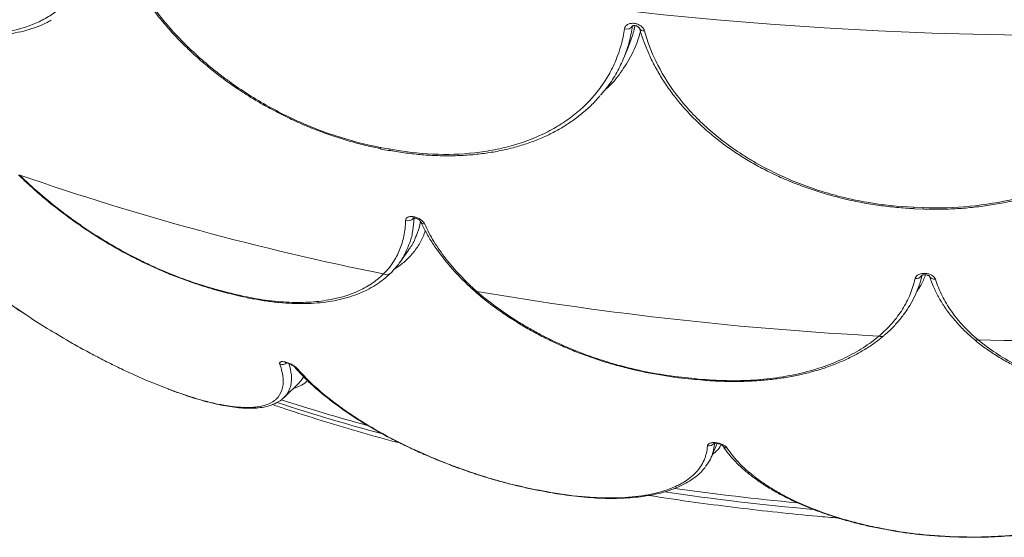
# Paper-space layout '_Trimetric' of a CAD drawing. Units: millimetres. Extents: x -639 to 639, y -231 to 657.
# Drawn here: x -306 to -19, y -231 to -80 of the extents above; entities that cross this region are included whole.
import ezdxf

# ---------------------------------------------------------------- set-up
doc = ezdxf.new("R2010")
doc.units = ezdxf.units.MM

psp = doc.layouts.new('_Trimetric')

# ---------------------------------------------------------------- linework, layer by layer
at = {"color": 7, "linetype": 'Continuous', "lineweight": 15}
for p, q in [((-125.63, -82.18), (-125.64, -82.15)), ((-130.25, -91.06), (-128.88, -87.79)), ((-201.14, -116.94), (-198.59, -117.41)), ((-200.89, -117.43), (-200.86, -117.44)), ((-200.86, -117.44), (-198.32, -117.91)), ((-198.34, -117.9), (-198.32, -117.91)), ((-45.6, -134.4), (-42.9, -134.51)), ((-45.54, -134.88), (-42.84, -134.98)), ((-45.54, -134.88), (-45.54, -134.88)), ((-42.84, -134.98), (-42.84, -134.98)), ((-189.41, -138.53), (-189.39, -138.57)), ((-195.47, -150.53), (-192.89, -146.88)), ((-198.78, -154.22), (-198.14, -153.61)), ((-197.98, -153.5), (-198.11, -153.64)), ((-249.95, -158.05), (-245.56, -159.25)), ((-249.66, -158.35), (-249.69, -158.34)), ((-249.66, -158.35), (-245.27, -159.54)), ((-245.27, -159.54), (-245.31, -159.53)), ((-229.19, -189.89), (-224.67, -185.48)), ((-114.32, -183.84), (-109.47, -184.38)), ((-114.17, -184.11), (-109.33, -184.65)), ((-109.33, -184.65), (-109.34, -184.65)), ((-262.99, -187.37), (-261.27, -188)), ((-262.82, -187.48), (-261.1, -188.11)), ((-261.13, -188.1), (-261.1, -188.11)), ((-104.49, -206.93), (-102.96, -203.26)), ((-154.79, -216.94), (-152.8, -217.32)), ((-154.67, -217.04), (-154.65, -217.04)), ((-154.65, -217.04), (-152.66, -217.42)), ((-152.68, -217.41), (-152.66, -217.42)), ((-35.11, -230.39), (-33, -230.47)), ((-35.08, -230.47), (-35.07, -230.48)), ((-35.07, -230.48), (-32.96, -230.56)), ((-32.96, -230.56), (-32.97, -230.56))]:
    psp.add_line(p, q, dxfattribs=at)
at = {"color": 8, "linetype": 'Continuous', "lineweight": 15}
psp.add_line((-103.63, -203.22), (-103.94, -204.59), dxfattribs=at)
at = {"color": 8, "linetype": 'Continuous', "lineweight": 15, "flags": 128}
for points in [[(-8.65, -84.29), (-24.46, -84.07), (-40.25, -83.63), (-56.02, -82.98), (-71.75, -82.12), (-87.43, -81.05), (-103.05, -79.76), (-118.59, -78.27), (-134.06, -76.56), (-149.44, -74.65), (-164.71, -72.53), (-179.87, -70.21), (-194.91, -67.68), (-209.81, -64.96), (-224.57, -62.03), (-239.18, -58.9), (-253.62, -55.58), (-267.89, -52.06), (-281.97, -48.35), (-295.86, -44.46), (-309.55, -40.38)], [(-201.14, -116.94), (-201.1, -117.12), (-201.04, -117.27), (-200.97, -117.37), (-200.89, -117.43), (-200.89, -117.43)], [(-198.59, -117.41), (-198.55, -117.6), (-198.5, -117.75), (-198.43, -117.85), (-198.35, -117.9), (-198.34, -117.9)], [(-261.27, -188), (-261.18, -188.07), (-261.13, -188.1)]]:
    psp.add_lwpolyline(points, dxfattribs=at)
at = {"color": 7, "linetype": 'Continuous', "lineweight": 15, "flags": 128}
for points in [[(-114.17, -184.11), (-114.18, -184.11), (-114.21, -184.1), (-114.25, -184.04), (-114.29, -183.96), (-114.32, -183.84)], [(-262.99, -187.37), (-262.9, -187.43), (-262.82, -187.48)]]:
    psp.add_lwpolyline(points, dxfattribs=at)
at = {"color": 7, "linetype": 'Continuous', "lineweight": 15}
for centre, radius, start, end in [((-129.27, -80.49), 1.97, 250.7676, 329.8981), ((-40.25, 644.12), 813.82, 250.92369, 258.66728), ((-3.54, 832.43), 1005.74, 260.30162, 267.02463), ((0.03, 879.35), 1052.77, 268.53567, 275.05673)]:
    psp.add_arc(centre, radius, start, end, dxfattribs=at)
at = {"color": 8, "linetype": 'Continuous', "lineweight": 15}
for centre, radius, start, end in [((-124.36, -81.63), 1.39, 203.4775, 280.3652), ((-44.6, -134.51), 1.01, 173.8037, 201.0123), ((-41.66, -134.6), 1.24, 175.9972, 198.0043), ((-193.12, -136.12), 2.23, 253.0313, 316.9809), ((-188.16, -137.9), 1.4, 208.4348, 268.6049), ((-199.27, -152.35), 1.73, 238.5479, 311.8812), ((-44.89, -153.29), 1.92, 259.2183, 328.7207), ((-39.55, -153.73), 1.69, 202.8052, 277.455), ((-249.49, -157.9), 0.485, 198.5229, 245.7453), ((-245.1, -159.1), 0.481, 198.1251, 244.4851), ((-173.22, -158.14), 0.833, 234.3719, 287.6994), ((-55.13, -170.65), 1.43, 244.5329, 307.0677), ((-27.34, -171.92), 1.25, 235.0972, 292.0981), ((-229.76, -178.12), 2.15, 252.1597, 309.3853), ((-224.94, -180.27), 1.33, 220.3401, 259.5737), ((-109.12, -184.38), 0.348, 180.1484, 230.4824), ((-39.04, 398.38), 620.24, 251.9504, 254.8881), ((-40.29, 402.44), 622.61, 252.25835, 254.66976), ((-105.39, -201.96), 2.04, 259.1022, 320.7844), ((-99.96, -202.95), 1.66, 212.7254, 268.9446), ((-154.59, -216.82), 0.235, 212.5838, 251.3754), ((-152.6, -217.19), 0.231, 212.1768, 251.2701), ((-3.57, 566.01), 791.76, 261.6739, 264.81317), ((-3.59, 574.85), 799.07, 261.96423, 264.53102), ((-34.97, -230.39), 0.135, 179.2369, 219.8068), ((-32.86, -230.47), 0.138, 178.813, 218.2317)]:
    psp.add_arc(centre, radius, start, end, dxfattribs=at)
at = {"color": 7, "linetype": 'Continuous', "lineweight": 15}
for points, knots in [([(-339.56, -79.32), (-335.78, -80.71), (-332.12, -81.75), (-325.01, -83.21), (-321.56, -83.62), (-317.38, -83.72), (-316.55, -83.72), (-314.93, -83.67), (-314.13, -83.63), (-311.77, -83.44), (-310.25, -83.24), (-305.84, -82.39), (-303.11, -81.5), (-299.95, -80), (-299.33, -79.68), (-298.13, -79), (-297.55, -78.64), (-295.86, -77.52), (-294.8, -76.71), (-291.82, -74.04), (-290.11, -72), (-288.32, -69.08), (-287.98, -68.48), (-287.34, -67.26), (-287.04, -66.63), (-286.2, -64.71), (-285.73, -63.38), (-284.52, -59.23), (-284.03, -56.25), (-283.87, -53.06)], [0, 0, 0, 0, 0.125, 0.125, 0.25, 0.25, 0.28125, 0.28125, 0.3125, 0.3125, 0.375, 0.375, 0.5, 0.5, 0.53125, 0.53125, 0.5625, 0.5625, 0.625, 0.625, 0.75, 0.75, 0.78125, 0.78125, 0.8125, 0.8125, 0.875, 0.875, 1, 1, 1, 1]), ([(-279.52, -53.82), (-279.48, -53.94), (-279.08, -55.37), (-278.03, -58.13), (-276.35, -62.07), (-274.36, -66), (-272.1, -69.91), (-269.58, -73.77), (-266.81, -77.56), (-263.8, -81.25), (-260.58, -84.84), (-257.15, -88.3), (-253.54, -91.61), (-249.77, -94.75), (-245.85, -97.73), (-241.79, -100.53), (-237.57, -103.18), (-233.19, -105.67), (-228.69, -107.99), (-224.08, -110.11), (-219.39, -112.03), (-214.64, -113.74), (-209.87, -115.22), (-205.27, -116.44), (-202.27, -117.05), (-200.87, -117.33)], [0, 0, 0, 0, 0.004317, 0.049779, 0.095545, 0.141544, 0.187699, 0.233926, 0.28012, 0.3262, 0.3721, 0.417766, 0.463164, 0.508267, 0.552746, 0.597166, 0.641928, 0.686992, 0.732305, 0.777801, 0.823403, 0.869017, 0.914546, 0.959914, 1, 1, 1, 1]), ([(-278.61, -54.48), (-278.06, -56.25), (-277.41, -58.03), (-275.95, -61.55), (-275.14, -63.3), (-272.46, -68.51), (-270.35, -71.93), (-266.68, -76.98), (-265.37, -78.66), (-262.63, -81.93), (-261.19, -83.53), (-256.7, -88.22), (-253.45, -91.21), (-249.07, -94.75), (-248.18, -95.46), (-246.36, -96.83), (-245.45, -97.51), (-242.67, -99.49), (-240.78, -100.75), (-234.98, -104.38), (-230.97, -106.57), (-225.75, -109.03), (-224.69, -109.5), (-222.58, -110.42), (-221.52, -110.86), (-218.34, -112.12), (-216.22, -112.89), (-209.8, -115), (-205.49, -116.12), (-201.14, -116.94)], [0, 0, 0, 0, 0.0625, 0.0625, 0.125, 0.125, 0.25, 0.25, 0.3125, 0.3125, 0.375, 0.375, 0.5, 0.5, 0.53125, 0.53125, 0.5625, 0.5625, 0.625, 0.625, 0.75, 0.75, 0.78125, 0.78125, 0.8125, 0.8125, 0.875, 0.875, 1, 1, 1, 1]), ([(-339.16, -79.76), (-338.8, -79.9), (-337.08, -80.55), (-334.02, -81.49), (-330, -82.57), (-326.03, -83.38), (-322.11, -83.95), (-318.28, -84.25), (-314.55, -84.3), (-310.95, -84.08), (-307.5, -83.59), (-304.21, -82.84), (-301.12, -81.82), (-298.73, -80.81), (-297.44, -80.07), (-297.04, -79.84)], [0, 0, 0, 0, 0.022278, 0.106527, 0.191402, 0.276826, 0.362693, 0.448871, 0.53521, 0.621488, 0.70752, 0.793133, 0.878172, 0.962519, 1, 1, 1, 1]), ([(-198.59, -117.41), (-194.23, -118.23), (-189.97, -118.71), (-181.64, -119.08), (-177.58, -118.95), (-172.62, -118.4), (-171.63, -118.27), (-169.7, -117.98), (-168.74, -117.81), (-165.92, -117.26), (-164.09, -116.82), (-158.76, -115.28), (-155.43, -113.96), (-151.53, -111.96), (-150.76, -111.54), (-149.28, -110.67), (-148.55, -110.22), (-146.43, -108.83), (-145.1, -107.85), (-141.31, -104.71), (-139.09, -102.38), (-136.69, -99.16), (-136.23, -98.51), (-135.36, -97.18), (-134.95, -96.5), (-133.77, -94.44), (-133.08, -93.03), (-131.27, -88.67), (-130.41, -85.59), (-129.92, -82.35)], [0, 0, 0, 0, 0.125, 0.125, 0.25, 0.25, 0.28125, 0.28125, 0.3125, 0.3125, 0.375, 0.375, 0.5, 0.5, 0.53125, 0.53125, 0.5625, 0.5625, 0.625, 0.625, 0.75, 0.75, 0.78125, 0.78125, 0.8125, 0.8125, 0.875, 0.875, 1, 1, 1, 1]), ([(-127.57, -81.48), (-127.86, -83.06), (-128.46, -86.23), (-130.02, -90.77), (-132.12, -95.12), (-134.43, -98.82), (-136.24, -100.91), (-136.97, -101.75)], [0, 0, 0, 0, 0.209617, 0.420711, 0.636434, 0.853744, 1, 1, 1, 1]), ([(-129.92, -82.35), (-129.88, -82.1), (-129.79, -81.86), (-129.48, -81.44), (-129.28, -81.26), (-128.9, -81.04), (-128.76, -80.98), (-128.47, -80.88), (-128.32, -80.84), (-128, -80.79), (-127.83, -80.77), (-127.49, -80.76), (-127.31, -80.77), (-126.96, -80.81), (-126.79, -80.84), (-126.44, -80.92), (-126.27, -80.98), (-125.94, -81.11), (-125.78, -81.18), (-125.47, -81.35), (-125.32, -81.44), (-125.05, -81.64), (-124.92, -81.75), (-124.69, -81.98), (-124.59, -82.1), (-124.31, -82.47), (-124.18, -82.73), (-124.11, -82.99)], [0, 0, 0, 0, 0.125, 0.125, 0.25, 0.25, 0.3125, 0.3125, 0.375, 0.375, 0.4375, 0.4375, 0.5, 0.5, 0.5625, 0.5625, 0.625, 0.625, 0.6875, 0.6875, 0.75, 0.75, 0.8125, 0.8125, 0.875, 0.875, 1, 1, 1, 1]), ([(-128.95, -87.76), (-128.63, -87.07), (-127.73, -85.05), (-127.21, -82.87), (-126.87, -81.44)], [0, 0, 0, 0, 0.345407, 1, 1, 1, 1]), ([(-127.62, -81.5), (-127.62, -81.5), (-127.64, -81.52), (-127.56, -81.47), (-127.34, -81.42), (-127.03, -81.4), (-126.67, -81.46), (-126.31, -81.59), (-126, -81.76), (-125.77, -81.96), (-125.65, -82.12), (-125.65, -82.14), (-125.64, -82.15)], [0, 0, 0, 0, 0.039632, 0.160385, 0.257804, 0.358971, 0.46024, 0.557142, 0.660207, 0.765943, 0.87746, 1, 1, 1, 1]), ([(-125.54, -82.15), (-125.52, -82.22), (-125.21, -83.56), (-124.31, -86.13), (-122.83, -89.84), (-121.01, -93.51), (-118.9, -97.12), (-116.5, -100.64), (-113.83, -104.06), (-110.9, -107.35), (-107.72, -110.51), (-104.31, -113.5), (-100.7, -116.33), (-96.89, -118.96), (-92.92, -121.4), (-88.77, -123.65), (-84.44, -125.72), (-79.94, -127.6), (-75.29, -129.29), (-70.5, -130.78), (-65.61, -132.04), (-60.64, -133.09), (-55.63, -133.91), (-50.59, -134.47), (-47.22, -134.75), (-45.54, -134.79), (-45.54, -134.79)], [0, 0, 0, 0, 0.002735, 0.047789, 0.093165, 0.138807, 0.184644, 0.230596, 0.27657, 0.322467, 0.368217, 0.413761, 0.459056, 0.504079, 0.548515, 0.592824, 0.637482, 0.682447, 0.727664, 0.773067, 0.818579, 0.864104, 0.909543, 0.95482, 0.999867, 1, 1, 1, 1]), ([(-124.11, -82.99), (-123.66, -84.69), (-123.1, -86.38), (-121.8, -89.71), (-121.06, -91.35), (-118.58, -96.19), (-116.57, -99.32), (-113.02, -103.86), (-111.74, -105.36), (-109.05, -108.24), (-107.63, -109.64), (-103.16, -113.7), (-99.9, -116.22), (-95.46, -119.14), (-94.55, -119.72), (-92.71, -120.84), (-91.77, -121.38), (-88.94, -122.96), (-87, -123.95), (-81.05, -126.75), (-76.9, -128.37), (-71.47, -130.07), (-70.37, -130.39), (-68.17, -131), (-67.07, -131.29), (-63.75, -132.09), (-61.52, -132.56), (-54.78, -133.73), (-50.22, -134.22), (-45.6, -134.4)], [0, 0, 0, 0, 0.0625, 0.0625, 0.125, 0.125, 0.25, 0.25, 0.3125, 0.3125, 0.375, 0.375, 0.5, 0.5, 0.53125, 0.53125, 0.5625, 0.5625, 0.625, 0.625, 0.75, 0.75, 0.78125, 0.78125, 0.8125, 0.8125, 0.875, 0.875, 1, 1, 1, 1]), ([(-42.84, -134.89), (-42.42, -134.92), (-40.35, -135.02), (-36.63, -134.98), (-31.67, -134.76), (-26.74, -134.28), (-21.85, -133.58), (-17.03, -132.65), (-12.31, -131.49), (-7.71, -130.1), (-3.25, -128.5), (1.03, -126.69), (5.12, -124.67), (8.99, -122.47), (12.64, -120.08), (16.07, -117.52), (19.28, -114.78), (22.27, -111.86), (25.01, -108.78), (27.49, -105.56), (29.7, -102.2), (31.63, -98.73), (33.25, -95.16), (34.54, -91.66), (35.13, -89.32), (35.41, -88.22)], [0, 0, 0, 0, 0.011205, 0.055544, 0.100195, 0.145121, 0.190272, 0.235588, 0.281006, 0.326448, 0.371836, 0.417115, 0.462239, 0.507173, 0.551658, 0.596354, 0.641297, 0.68647, 0.731843, 0.777372, 0.823001, 0.868663, 0.914276, 0.959778, 1, 1, 1, 1]), ([(-42.9, -134.51), (-38.28, -134.69), (-33.73, -134.55), (-24.81, -133.69), (-20.43, -132.97), (-15.05, -131.69), (-13.98, -131.41), (-11.88, -130.83), (-10.84, -130.53), (-7.76, -129.55), (-5.76, -128.84), (0.09, -126.51), (3.78, -124.7), (8.13, -122.11), (8.98, -121.58), (10.65, -120.49), (11.46, -119.93), (13.85, -118.22), (15.36, -117.03), (19.67, -113.32), (22.25, -110.65), (25.08, -107.07), (25.62, -106.34), (26.66, -104.87), (27.16, -104.13), (28.58, -101.89), (29.43, -100.37), (31.72, -95.71), (32.88, -92.5), (33.66, -89.16)], [0, 0, 0, 0, 0.125, 0.125, 0.25, 0.25, 0.28125, 0.28125, 0.3125, 0.3125, 0.375, 0.375, 0.5, 0.5, 0.53125, 0.53125, 0.5625, 0.5625, 0.625, 0.625, 0.75, 0.75, 0.78125, 0.78125, 0.8125, 0.8125, 0.875, 0.875, 1, 1, 1, 1]), ([(-198.32, -117.82), (-197.92, -117.9), (-195.96, -118.29), (-192.45, -118.76), (-187.79, -119.22), (-183.18, -119.42), (-178.61, -119.39), (-174.13, -119.11), (-169.75, -118.59), (-165.5, -117.82), (-161.41, -116.82), (-157.49, -115.57), (-153.76, -114.1), (-150.26, -112.4), (-146.98, -110.49), (-143.91, -108.38), (-141.07, -106.04), (-138.8, -103.9), (-137.58, -102.46), (-137.14, -101.94)], [0, 0, 0, 0, 0.01595, 0.078289, 0.141076, 0.204257, 0.26776, 0.331499, 0.395378, 0.459279, 0.523085, 0.586704, 0.650059, 0.713086, 0.77538, 0.837927, 0.900745, 0.963814, 1, 1, 1, 1]), ([(-306.6, -124.9), (-306.43, -125.08), (-305.17, -126.36), (-302.64, -128.68), (-299.03, -131.84), (-295.25, -134.89), (-291.36, -137.82), (-287.36, -140.62), (-283.27, -143.27), (-279.15, -145.75), (-275, -148.06), (-270.82, -150.19), (-266.59, -152.17), (-262.34, -153.99), (-258.09, -155.63), (-253.88, -157.06), (-251.07, -157.94), (-249.69, -158.3), (-249.67, -158.3)], [0, 0, 0, 0, 0.011826, 0.085767, 0.159344, 0.232452, 0.30501, 0.376968, 0.448307, 0.519032, 0.587519, 0.65622, 0.725138, 0.79407, 0.862808, 0.931197, 0.999112, 1, 1, 1, 1]), ([(-306.23, -125.01), (-304.36, -126.85), (-302.41, -128.65), (-298.35, -132.17), (-296.24, -133.89), (-292.96, -136.4), (-291.84, -137.23), (-290.13, -138.46), (-289.56, -138.87), (-288.41, -139.67), (-287.83, -140.07), (-284.91, -142.03), (-282.54, -143.54), (-277.69, -146.4), (-275.23, -147.76), (-272.09, -149.37), (-271.46, -149.69), (-270.19, -150.31), (-269.55, -150.62), (-267.65, -151.53), (-266.38, -152.1), (-262.57, -153.76), (-260.04, -154.76), (-254.99, -156.56), (-252.46, -157.36), (-249.95, -158.05)], [0, 0, 0, 0, 0.125, 0.125, 0.25, 0.25, 0.3125, 0.3125, 0.34375, 0.34375, 0.375, 0.375, 0.5, 0.5, 0.625, 0.625, 0.65625, 0.65625, 0.6875, 0.6875, 0.75, 0.75, 0.875, 0.875, 1, 1, 1, 1]), ([(-193.77, -138.26), (-193.76, -138.05), (-193.71, -137.86), (-193.48, -137.53), (-193.32, -137.39), (-192.99, -137.23), (-192.87, -137.19), (-192.61, -137.13), (-192.48, -137.1), (-192.18, -137.08), (-192.02, -137.08), (-191.69, -137.1), (-191.52, -137.12), (-191.18, -137.18), (-191, -137.22), (-190.66, -137.33), (-190.49, -137.39), (-190.15, -137.54), (-189.99, -137.62), (-189.67, -137.79), (-189.52, -137.88), (-189.24, -138.08), (-189.1, -138.18), (-188.86, -138.4), (-188.75, -138.51), (-188.45, -138.84), (-188.29, -139.07), (-188.19, -139.3)], [0, 0, 0, 0, 0.125, 0.125, 0.25, 0.25, 0.3125, 0.3125, 0.375, 0.375, 0.4375, 0.4375, 0.5, 0.5, 0.5625, 0.5625, 0.625, 0.625, 0.6875, 0.6875, 0.75, 0.75, 0.8125, 0.8125, 0.875, 0.875, 1, 1, 1, 1]), ([(-191.6, -137.53), (-191.61, -137.54), (-191.62, -137.54), (-191.5, -137.52), (-191.26, -137.53), (-190.95, -137.58), (-190.57, -137.7), (-190.16, -137.88), (-189.79, -138.12), (-189.52, -138.37), (-189.4, -138.55), (-189.4, -138.54), (-189.41, -138.53)], [0, 0, 0, 0, 0.049107, 0.147573, 0.235056, 0.32295, 0.424008, 0.53469, 0.655595, 0.786969, 0.924196, 1, 1, 1, 1]), ([(-200.17, -153.83), (-199.66, -153.32), (-199.18, -152.79), (-198.27, -151.7), (-197.84, -151.13), (-196.67, -149.37), (-196.01, -148.13), (-194.95, -145.53), (-194.54, -144.17), (-193.96, -141.31), (-193.8, -139.82), (-193.77, -138.26)], [0, 0, 0, 0, 0.125, 0.125, 0.25, 0.25, 0.5, 0.5, 0.75, 0.75, 1, 1, 1, 1]), ([(-189.35, -138.55), (-189.3, -138.67), (-188.81, -139.86), (-187.6, -142.11), (-185.69, -145.27), (-183.47, -148.41), (-180.98, -151.5), (-178.21, -154.52), (-175.78, -156.95), (-174.17, -158.34), (-173.67, -158.78)], [0, 0, 0, 0, 0.017397, 0.168019, 0.319659, 0.471996, 0.624699, 0.777379, 0.92971, 1, 1, 1, 1]), ([(-188.19, -139.3), (-187.81, -140.16), (-187.39, -141.01), (-186.48, -142.71), (-186, -143.57), (-184.45, -146.1), (-183.29, -147.76), (-180.75, -151.03), (-179.36, -152.65), (-176.35, -155.83), (-174.72, -157.39), (-172.97, -158.93)], [0, 0, 0, 0, 0.125, 0.125, 0.25, 0.25, 0.5, 0.5, 0.75, 0.75, 1, 1, 1, 1]), ([(-192.91, -146.86), (-192.83, -146.76), (-192.05, -145.8), (-191.1, -144.02), (-190.48, -142.23), (-190.22, -141.49)], [0, 0, 0, 0, 0.064054, 0.615932, 1, 1, 1, 1]), ([(-192.88, -145.51), (-193.2, -146.35), (-193.97, -148.33), (-195.68, -151), (-197.25, -152.7), (-197.98, -153.5)], [0, 0, 0, 0, 0.281297, 0.664491, 1, 1, 1, 1]), ([(-245.56, -159.25), (-243.03, -159.93), (-240.56, -160.48), (-236.93, -161.14), (-235.73, -161.33), (-233.37, -161.66), (-232.2, -161.79), (-228.74, -162.1), (-226.53, -162.19), (-222.3, -162.13), (-220.27, -162), (-216.4, -161.5), (-214.55, -161.14), (-211.04, -160.21), (-209.41, -159.64), (-206.37, -158.3), (-204.98, -157.54), (-202.4, -155.83), (-201.23, -154.88), (-200.17, -153.83)], [0, 0, 0, 0, 0.125, 0.125, 0.1875, 0.1875, 0.25, 0.25, 0.375, 0.375, 0.5, 0.5, 0.625, 0.625, 0.75, 0.75, 0.875, 0.875, 1, 1, 1, 1]), ([(-245.29, -159.47), (-244.34, -159.73), (-242.03, -160.34), (-238.42, -161.09), (-234.46, -161.76), (-230.56, -162.22), (-226.75, -162.47), (-223.06, -162.52), (-219.52, -162.35), (-216.14, -161.96), (-212.95, -161.35), (-209.92, -160.53), (-207.05, -159.49), (-204.34, -158.23), (-201.87, -156.74), (-200.01, -155.4), (-199.06, -154.49), (-198.78, -154.22)], [0, 0, 0, 0, 0.047734, 0.115903, 0.18483, 0.254416, 0.32453, 0.395012, 0.465677, 0.536274, 0.606456, 0.67676, 0.749215, 0.82209, 0.89527, 0.968612, 1, 1, 1, 1]), ([(-54.3, -171.76), (-54.06, -171.57), (-52.93, -170.65), (-51.16, -168.85), (-49.02, -166.38), (-47.18, -163.76), (-45.62, -161.03), (-44.39, -158.19), (-43.6, -155.93), (-43.34, -154.6), (-43.27, -154.27)], [0, 0, 0, 0, 0.040664, 0.192129, 0.344052, 0.49617, 0.648141, 0.799756, 0.950871, 1, 1, 1, 1]), ([(-45.24, -155.18), (-45.2, -154.97), (-45.1, -154.77), (-44.78, -154.4), (-44.58, -154.23), (-44.19, -154.03), (-44.05, -153.96), (-43.76, -153.86), (-43.6, -153.81), (-43.26, -153.75), (-43.09, -153.72), (-42.74, -153.69), (-42.56, -153.69), (-42.19, -153.7), (-42.01, -153.72), (-41.65, -153.77), (-41.47, -153.81), (-41.13, -153.91), (-40.96, -153.96), (-40.65, -154.09), (-40.5, -154.17), (-40.23, -154.32), (-40.11, -154.41), (-39.88, -154.59), (-39.78, -154.69), (-39.52, -154.98), (-39.39, -155.19), (-39.33, -155.41)], [0, 0, 0, 0, 0.125, 0.125, 0.25, 0.25, 0.3125, 0.3125, 0.375, 0.375, 0.4375, 0.4375, 0.5, 0.5, 0.5625, 0.5625, 0.625, 0.625, 0.6875, 0.6875, 0.75, 0.75, 0.8125, 0.8125, 0.875, 0.875, 1, 1, 1, 1]), ([(-43.28, -154.27), (-43.28, -154.27), (-43.3, -154.3), (-43.23, -154.23), (-43.02, -154.15), (-42.71, -154.09), (-42.33, -154.07), (-41.93, -154.11), (-41.55, -154.21), (-41.26, -154.34), (-41.07, -154.47), (-41.06, -154.49), (-41.05, -154.5)], [0, 0, 0, 0, 0.0212889, 0.1447076, 0.2454804, 0.3418229, 0.4440516, 0.5464667, 0.6493602, 0.7586698, 0.8746023, 1, 1, 1, 1]), ([(-41.06, -154.37), (-41.04, -154.46), (-40.75, -155.56), (-39.89, -157.63), (-38.47, -160.57), (-36.72, -163.44), (-34.69, -166.22), (-32.35, -168.91), (-30.13, -171.14), (-28.59, -172.42), (-28.02, -172.9)], [0, 0, 0, 0, 0.012642, 0.160516, 0.309416, 0.459216, 0.609705, 0.760617, 0.911615, 1, 1, 1, 1]), ([(-55.74, -171.95), (-55.05, -171.35), (-54.38, -170.74), (-53.11, -169.49), (-52.5, -168.85), (-50.8, -166.89), (-49.79, -165.53), (-48.04, -162.73), (-47.3, -161.29), (-46.07, -158.3), (-45.59, -156.76), (-45.24, -155.18)], [0, 0, 0, 0, 0.125, 0.125, 0.25, 0.25, 0.5, 0.5, 0.75, 0.75, 1, 1, 1, 1]), ([(-39.33, -155.41), (-39.07, -156.22), (-38.78, -157.02), (-38.13, -158.62), (-37.77, -159.41), (-36.6, -161.74), (-35.69, -163.26), (-33.61, -166.21), (-32.44, -167.64), (-29.85, -170.42), (-28.43, -171.77), (-26.87, -173.08)], [0, 0, 0, 0, 0.125, 0.125, 0.25, 0.25, 0.5, 0.5, 0.75, 0.75, 1, 1, 1, 1]), ([(-173.69, -158.79), (-173.55, -158.92), (-172.37, -160.01), (-169.92, -161.96), (-166.35, -164.63), (-162.57, -167.16), (-158.63, -169.55), (-154.55, -171.79), (-150.34, -173.87), (-146.05, -175.77), (-141.69, -177.48), (-137.27, -179.02), (-132.76, -180.39), (-128.19, -181.58), (-123.6, -182.61), (-119.01, -183.42), (-115.86, -183.9), (-114.26, -184.05), (-114.18, -184.06)], [0, 0, 0, 0, 0.009927, 0.083805, 0.157338, 0.230413, 0.30294, 0.374863, 0.44616, 0.516845, 0.585282, 0.653921, 0.722756, 0.791575, 0.860176, 0.928402, 0.996125, 1, 1, 1, 1]), ([(-172.97, -158.93), (-171.17, -160.51), (-169.27, -162.04), (-165.26, -164.99), (-163.16, -166.41), (-159.86, -168.46), (-158.73, -169.13), (-157, -170.11), (-156.41, -170.44), (-155.24, -171.07), (-154.64, -171.39), (-151.66, -172.94), (-149.21, -174.1), (-144.17, -176.26), (-141.59, -177.27), (-138.27, -178.42), (-137.6, -178.65), (-136.26, -179.09), (-135.58, -179.3), (-133.55, -179.93), (-132.2, -180.32), (-128.11, -181.41), (-125.38, -182.04), (-119.87, -183.1), (-117.1, -183.52), (-114.32, -183.84)], [0, 0, 0, 0, 0.125, 0.125, 0.25, 0.25, 0.3125, 0.3125, 0.34375, 0.34375, 0.375, 0.375, 0.5, 0.5, 0.625, 0.625, 0.65625, 0.65625, 0.6875, 0.6875, 0.75, 0.75, 0.875, 0.875, 1, 1, 1, 1]), ([(-310.08, -161.88), (-309.58, -162.24), (-307.83, -163.49), (-305.99, -164.72), (-304.67, -165.6)], [0, 0, 0, 0, 0.286999, 1, 1, 1, 1]), ([(-304.35, -165.78), (-304.33, -165.79), (-302.37, -167.13), (-298.2, -169.74), (-292.63, -173.08), (-287.72, -175.85), (-283.53, -178.1), (-279.27, -180.27), (-274.37, -182.63), (-268.84, -185.1), (-264.95, -186.61), (-262.99, -187.37)], [0, 0, 0, 0, 0.000897, 0.155571, 0.310205, 0.408205, 0.506196, 0.606763, 0.707316, 0.8522, 1, 1, 1, 1]), ([(-109.47, -184.38), (-106.68, -184.68), (-103.93, -184.87), (-99.86, -184.98), (-98.51, -185), (-95.83, -184.96), (-94.5, -184.92), (-90.55, -184.7), (-88.01, -184.45), (-83.08, -183.75), (-80.71, -183.3), (-76.11, -182.21), (-73.89, -181.56), (-69.63, -180.07), (-67.62, -179.25), (-63.83, -177.43), (-62.05, -176.44), (-58.73, -174.31), (-57.18, -173.17), (-55.74, -171.95)], [0, 0, 0, 0, 0.125, 0.125, 0.1875, 0.1875, 0.25, 0.25, 0.375, 0.375, 0.5, 0.5, 0.625, 0.625, 0.75, 0.75, 0.875, 0.875, 1, 1, 1, 1]), ([(-109.34, -184.58), (-108.29, -184.69), (-105.75, -184.96), (-101.74, -185.17), (-97.31, -185.24), (-92.91, -185.11), (-88.59, -184.8), (-84.36, -184.29), (-80.27, -183.58), (-76.33, -182.69), (-72.57, -181.61), (-68.95, -180.34), (-65.48, -178.88), (-62.16, -177.22), (-59.05, -175.38), (-56.41, -173.57), (-54.92, -172.3), (-54.3, -171.77)], [0, 0, 0, 0, 0.046419, 0.113047, 0.180381, 0.248321, 0.316739, 0.385478, 0.454365, 0.523171, 0.591614, 0.660454, 0.731375, 0.802911, 0.875026, 0.947639, 1, 1, 1, 1]), ([(-28.05, -172.92), (-27.98, -172.98), (-27, -173.86), (-24.84, -175.46), (-21.59, -177.67), (-18.1, -179.71), (-14.42, -181.59), (-10.55, -183.29), (-6.53, -184.81), (-2.39, -186.13), (1.84, -187.26), (6.18, -188.19), (10.63, -188.95), (15.18, -189.52), (19.79, -189.9), (24.43, -190.08), (27.76, -190.12), (29.53, -190.04), (29.75, -190.03)], [0, 0, 0, 0, 0.005187, 0.078747, 0.152072, 0.22502, 0.297478, 0.36937, 0.440655, 0.511347, 0.57977, 0.648384, 0.717187, 0.78596, 0.854502, 0.922654, 0.990286, 1, 1, 1, 1]), ([(-26.87, -173.08), (-25.28, -174.42), (-23.56, -175.69), (-19.92, -178.1), (-17.98, -179.23), (-14.9, -180.83), (-13.85, -181.34), (-12.22, -182.09), (-11.67, -182.33), (-10.55, -182.81), (-9.99, -183.04), (-7.16, -184.18), (-4.82, -185), (0.04, -186.47), (2.55, -187.11), (5.8, -187.8), (6.46, -187.93), (7.78, -188.18), (8.44, -188.3), (10.45, -188.64), (11.79, -188.84), (15.85, -189.36), (18.58, -189.6), (24.13, -189.88), (26.94, -189.91), (29.79, -189.82)], [0, 0, 0, 0, 0.125, 0.125, 0.25, 0.25, 0.3125, 0.3125, 0.34375, 0.34375, 0.375, 0.375, 0.5, 0.5, 0.625, 0.625, 0.65625, 0.65625, 0.6875, 0.6875, 0.75, 0.75, 0.875, 0.875, 1, 1, 1, 1]), ([(-261.27, -188), (-258.11, -189.17), (-255.19, -190.1), (-251.12, -191.19), (-249.82, -191.51), (-247.94, -191.91), (-247.32, -192.02), (-246.13, -192.24), (-245.56, -192.33), (-242.75, -192.73), (-240.77, -192.85), (-238.58, -192.77), (-238.16, -192.74), (-237.34, -192.66), (-236.95, -192.61), (-235.83, -192.43), (-235.15, -192.27), (-233.9, -191.85), (-233.33, -191.61), (-232.57, -191.18), (-232.33, -191.02), (-231.88, -190.7), (-231.67, -190.53), (-230.68, -189.61), (-230.13, -188.74), (-229.47, -186.74), (-229.35, -185.6), (-229.48, -184.01), (-229.52, -183.69), (-229.63, -183.02), (-229.7, -182.68), (-229.94, -181.64), (-230.15, -180.92), (-230.42, -180.16)], [0, 0, 0, 0, 0.125, 0.125, 0.1875, 0.1875, 0.21875, 0.21875, 0.25, 0.25, 0.375, 0.375, 0.40625, 0.40625, 0.4375, 0.4375, 0.5, 0.5, 0.5625, 0.5625, 0.59375, 0.59375, 0.625, 0.625, 0.75, 0.75, 0.875, 0.875, 0.90625, 0.90625, 0.9375, 0.9375, 1, 1, 1, 1]), ([(-230.42, -180.16), (-230.45, -180.09), (-230.46, -180.02), (-230.47, -179.88), (-230.46, -179.82), (-230.42, -179.71), (-230.38, -179.65), (-230.29, -179.56), (-230.23, -179.52), (-230.08, -179.46), (-229.99, -179.44), (-229.78, -179.41), (-229.67, -179.41), (-229.41, -179.42), (-229.26, -179.43), (-228.95, -179.49), (-228.79, -179.52), (-228.45, -179.62), (-228.27, -179.67), (-227.92, -179.8), (-227.74, -179.87), (-227.39, -180.03), (-227.21, -180.11), (-226.88, -180.29), (-226.72, -180.38), (-226.42, -180.56), (-226.27, -180.66), (-226, -180.85), (-225.88, -180.94), (-225.53, -181.23), (-225.34, -181.41), (-225.18, -181.59)], [0, 0, 0, 0, 0.0625, 0.0625, 0.125, 0.125, 0.1875, 0.1875, 0.25, 0.25, 0.3125, 0.3125, 0.375, 0.375, 0.4375, 0.4375, 0.5, 0.5, 0.5625, 0.5625, 0.625, 0.625, 0.6875, 0.6875, 0.75, 0.75, 0.8125, 0.8125, 0.875, 0.875, 1, 1, 1, 1]), ([(-228.86, -179.68), (-228.86, -179.68), (-228.86, -179.67), (-228.71, -179.69), (-228.45, -179.74), (-228.07, -179.85), (-227.61, -180.03), (-227.1, -180.29), (-226.57, -180.61), (-226.14, -180.95), (-226.01, -181.09), (-225.95, -181.15)], [0, 0, 0, 0, 0.055402, 0.12973, 0.212139, 0.302571, 0.403194, 0.525241, 0.671665, 0.847337, 1, 1, 1, 1]), ([(-225.95, -181.13), (-225.64, -181.5), (-224.62, -182.71), (-222.6, -184.74), (-219.92, -187.23), (-216.97, -189.7), (-213.78, -192.13), (-210.38, -194.52), (-206.78, -196.85), (-202.99, -199.12), (-199.06, -201.29), (-195.02, -203.37), (-190.93, -205.32), (-186.78, -207.15), (-182.61, -208.86), (-178.44, -210.44), (-174.43, -211.84), (-170.48, -213.11), (-166.61, -214.24), (-162.68, -215.28), (-158.79, -216.19), (-156.11, -216.77), (-154.76, -217), (-154.66, -217.02)], [0, 0, 0, 0, 0.02531, 0.082325, 0.13938, 0.196329, 0.253068, 0.309508, 0.365574, 0.42121, 0.476485, 0.53, 0.582404, 0.633572, 0.68346, 0.7321, 0.779593, 0.821404, 0.865657, 0.909575, 0.953304, 0.996704, 1, 1, 1, 1]), ([(-225.18, -181.59), (-223.64, -183.37), (-221.88, -185.14), (-217.97, -188.67), (-215.81, -190.42), (-212.27, -193.02), (-211.03, -193.89), (-209.1, -195.19), (-208.45, -195.62), (-207.11, -196.48), (-206.44, -196.9), (-203.01, -199), (-200.12, -200.63), (-194.02, -203.79), (-190.81, -205.31), (-186.56, -207.15), (-185.7, -207.52), (-183.96, -208.23), (-183.09, -208.58), (-180.46, -209.61), (-178.69, -210.27), (-175.09, -211.54), (-173.28, -212.15), (-170.52, -213.02), (-169.59, -213.3), (-167.73, -213.85), (-166.79, -214.11), (-162.14, -215.39), (-158.45, -216.25), (-154.79, -216.94)], [0, 0, 0, 0, 0.125, 0.125, 0.25, 0.25, 0.3125, 0.3125, 0.34375, 0.34375, 0.375, 0.375, 0.5, 0.5, 0.625, 0.625, 0.65625, 0.65625, 0.6875, 0.6875, 0.75, 0.75, 0.8125, 0.8125, 0.84375, 0.84375, 0.875, 0.875, 1, 1, 1, 1]), ([(-261.12, -188.09), (-260.78, -188.21), (-259.36, -188.75), (-256.95, -189.56), (-253.91, -190.51), (-250.98, -191.31), (-248.17, -191.97), (-245.5, -192.47), (-242.96, -192.82), (-240.53, -193.02), (-238.22, -193.04), (-236.07, -192.87), (-234.07, -192.5), (-232.24, -191.91), (-230.65, -191.07), (-229.63, -190.38), (-229.22, -189.92), (-229.18, -189.87)], [0, 0, 0, 0, 0.0209831, 0.0874942, 0.1550156, 0.2235599, 0.2931076, 0.3634202, 0.4346796, 0.5093419, 0.5858764, 0.664526, 0.745272, 0.827627, 0.9101911, 0.9904613, 1, 1, 1, 1]), ([(-232.52, -191.95), (-231.25, -192.39), (-226.59, -193.98), (-218.39, -196.57), (-207.92, -199.7), (-200.23, -201.9), (-196, -203), (-195.35, -203.17)], [0, 0, 0, 0, 0.106091, 0.387471, 0.668527, 0.949268, 1, 1, 1, 1]), ([(-105.78, -203.96), (-105.77, -203.89), (-105.76, -203.82), (-105.7, -203.68), (-105.66, -203.61), (-105.55, -203.49), (-105.48, -203.43), (-105.32, -203.32), (-105.22, -203.27), (-105, -203.18), (-104.88, -203.15), (-104.61, -203.08), (-104.46, -203.06), (-104.15, -203.03), (-103.98, -203.02), (-103.62, -203.03), (-103.44, -203.04), (-103.06, -203.08), (-102.87, -203.11), (-102.49, -203.19), (-102.3, -203.24), (-101.95, -203.34), (-101.78, -203.4), (-101.45, -203.53), (-101.29, -203.6), (-101.01, -203.74), (-100.88, -203.82), (-100.64, -203.97), (-100.53, -204.05), (-100.24, -204.29), (-100.09, -204.45), (-99.99, -204.61)], [0, 0, 0, 0, 0.0625, 0.0625, 0.125, 0.125, 0.1875, 0.1875, 0.25, 0.25, 0.3125, 0.3125, 0.375, 0.375, 0.4375, 0.4375, 0.5, 0.5, 0.5625, 0.5625, 0.625, 0.625, 0.6875, 0.6875, 0.75, 0.75, 0.8125, 0.8125, 0.875, 0.875, 1, 1, 1, 1]), ([(-104, -203.26), (-103.99, -203.26), (-103.97, -203.25), (-103.73, -203.21), (-103.4, -203.21), (-102.98, -203.25), (-102.53, -203.34), (-102.07, -203.48), (-101.66, -203.66), (-101.38, -203.83), (-101.28, -203.95), (-101.31, -203.91), (-101.31, -203.91)], [0, 0, 0, 0, 0.105286, 0.196026, 0.286648, 0.378044, 0.474808, 0.580464, 0.702504, 0.843394, 0.999023, 1, 1, 1, 1]), ([(-152.8, -217.32), (-149.15, -218), (-145.68, -218.48), (-140.71, -218.93), (-139.09, -219.04), (-136.73, -219.14), (-135.95, -219.16), (-134.42, -219.18), (-133.68, -219.18), (-130.03, -219.12), (-127.34, -218.91), (-124.25, -218.45), (-123.65, -218.35), (-122.47, -218.13), (-121.9, -218.02), (-120.23, -217.64), (-119.18, -217.35), (-117.2, -216.71), (-116.27, -216.36), (-114.97, -215.78), (-114.54, -215.58), (-113.73, -215.16), (-113.33, -214.95), (-111.44, -213.83), (-110.18, -212.83), (-108.12, -210.64), (-107.32, -209.44), (-106.61, -207.81), (-106.49, -207.48), (-106.26, -206.8), (-106.17, -206.46), (-105.92, -205.42), (-105.82, -204.7), (-105.78, -203.96)], [0, 0, 0, 0, 0.125, 0.125, 0.1875, 0.1875, 0.21875, 0.21875, 0.25, 0.25, 0.375, 0.375, 0.40625, 0.40625, 0.4375, 0.4375, 0.5, 0.5, 0.5625, 0.5625, 0.59375, 0.59375, 0.625, 0.625, 0.75, 0.75, 0.875, 0.875, 0.90625, 0.90625, 0.9375, 0.9375, 1, 1, 1, 1]), ([(-103.94, -204.59), (-104.06, -205.33), (-104.33, -206.86), (-105.26, -208.62), (-106.08, -209.63), (-106.37, -209.99)], [0, 0, 0, 0, 0.371879, 0.7756403, 1, 1, 1, 1]), ([(-101.36, -203.84), (-101.18, -204.13), (-100.55, -205.18), (-99.13, -206.95), (-97.13, -209.14), (-94.8, -211.27), (-92.2, -213.34), (-89.34, -215.33), (-86.23, -217.22), (-82.89, -219.02), (-79.36, -220.7), (-75.66, -222.26), (-71.85, -223.68), (-67.93, -224.97), (-63.93, -226.13), (-59.87, -227.15), (-55.77, -228.03), (-51.69, -228.78), (-47.62, -229.38), (-43.58, -229.87), (-39.53, -230.21), (-36.69, -230.41), (-35.21, -230.45), (-35.07, -230.45)], [0, 0, 0, 0, 0.020889, 0.07659, 0.132857, 0.189439, 0.246082, 0.302555, 0.358719, 0.414478, 0.469862, 0.523563, 0.576157, 0.627501, 0.677544, 0.726315, 0.773907, 0.820466, 0.864791, 0.908651, 0.952297, 0.995587, 1, 1, 1, 1]), ([(-99.99, -204.61), (-98.96, -206.21), (-97.7, -207.77), (-94.72, -210.8), (-93.01, -212.28), (-90.09, -214.43), (-89.05, -215.14), (-87.41, -216.18), (-86.85, -216.52), (-85.71, -217.2), (-85.12, -217.54), (-82.14, -219.19), (-79.56, -220.43), (-74, -222.76), (-71.02, -223.85), (-67, -225.1), (-66.18, -225.35), (-64.52, -225.82), (-63.68, -226.05), (-61.15, -226.72), (-59.42, -227.13), (-55.89, -227.89), (-54.09, -228.25), (-51.33, -228.72), (-50.4, -228.87), (-48.52, -229.16), (-47.57, -229.29), (-42.83, -229.9), (-38.99, -230.23), (-35.11, -230.39)], [0, 0, 0, 0, 0.125, 0.125, 0.25, 0.25, 0.3125, 0.3125, 0.34375, 0.34375, 0.375, 0.375, 0.5, 0.5, 0.625, 0.625, 0.65625, 0.65625, 0.6875, 0.6875, 0.75, 0.75, 0.8125, 0.8125, 0.84375, 0.84375, 0.875, 0.875, 1, 1, 1, 1]), ([(-32.97, -230.54), (-32.56, -230.55), (-30.84, -230.63), (-27.81, -230.66), (-23.9, -230.6), (-20, -230.41), (-16.15, -230.11), (-12.38, -229.68), (-8.66, -229.14), (-4.99, -228.46), (-1.38, -227.66), (2.12, -226.73), (5.51, -225.66), (8.78, -224.46), (11.9, -223.12), (14.86, -221.65), (17.64, -220.04), (20.2, -218.29), (22.51, -216.43), (24.54, -214.46), (26.26, -212.4), (27.6, -210.42), (28.22, -209.11), (28.48, -208.54)], [0, 0, 0, 0, 0.013155, 0.055256, 0.097925, 0.141152, 0.184899, 0.228989, 0.273668, 0.320156, 0.367607, 0.416174, 0.465957, 0.517014, 0.569346, 0.622859, 0.677879, 0.733679, 0.789764, 0.845997, 0.902112, 0.957863, 1, 1, 1, 1]), ([(-152.68, -217.39), (-152.29, -217.47), (-150.66, -217.78), (-147.84, -218.22), (-144.23, -218.7), (-140.68, -219.04), (-137.23, -219.25), (-133.9, -219.32), (-130.65, -219.27), (-127.49, -219.07), (-124.44, -218.73), (-121.53, -218.23), (-118.76, -217.58), (-116.15, -216.76), (-113.72, -215.76), (-111.48, -214.6), (-109.46, -213.25), (-107.76, -211.83), (-106.88, -210.78), (-106.47, -210.3)], [0, 0, 0, 0, 0.016824, 0.070702, 0.125346, 0.180748, 0.236868, 0.293483, 0.350804, 0.410596, 0.471681, 0.534253, 0.598432, 0.664254, 0.731648, 0.800346, 0.870461, 0.940874, 1, 1, 1, 1]), ([(-33, -230.47), (-29.13, -230.62), (-25.36, -230.58), (-19.86, -230.3), (-18.05, -230.16), (-15.37, -229.9), (-14.49, -229.81), (-12.75, -229.59), (-11.89, -229.48), (-7.66, -228.87), (-4.47, -228.24), (-0.71, -227.3), (0.03, -227.1), (1.48, -226.7), (2.19, -226.49), (4.28, -225.84), (5.62, -225.39), (8.18, -224.43), (9.4, -223.92), (11.16, -223.13), (11.74, -222.86), (12.86, -222.31), (13.4, -222.02), (16.06, -220.59), (17.94, -219.36), (21.25, -216.79), (22.67, -215.43), (24.16, -213.64), (24.44, -213.28), (24.98, -212.56), (25.23, -212.19), (25.95, -211.08), (26.36, -210.33), (26.71, -209.56)], [0, 0, 0, 0, 0.125, 0.125, 0.1875, 0.1875, 0.21875, 0.21875, 0.25, 0.25, 0.375, 0.375, 0.40625, 0.40625, 0.4375, 0.4375, 0.5, 0.5, 0.5625, 0.5625, 0.59375, 0.59375, 0.625, 0.625, 0.75, 0.75, 0.875, 0.875, 0.90625, 0.90625, 0.9375, 0.9375, 1, 1, 1, 1]), ([(-122.83, -218.42), (-121.84, -218.58), (-117.07, -219.36), (-108.44, -220.57), (-96.94, -222.07), (-85.37, -223.38), (-75.6, -224.37), (-69.68, -224.86), (-67.65, -225.03)], [0, 0, 0, 0, 0.054751, 0.264004, 0.473131, 0.682145, 0.89106, 1, 1, 1, 1])]:
    psp.add_open_spline(points, degree=3, knots=knots, dxfattribs=at)
at = {"color": 8, "linetype": 'Continuous', "lineweight": 15}
for points, knots in [([(-125.27, -83.06), (-125.66, -84.39), (-126.65, -87.73), (-129.26, -92.59), (-132.45, -97.23), (-135.07, -99.74), (-136.16, -100.78)], [0, 0, 0, 0, 0.1970552, 0.494185, 0.7904645, 1, 1, 1, 1]), ([(-191.3, -137.53), (-191.38, -138.73), (-191.57, -141.2), (-192.15, -143.84), (-192.75, -145.22), (-192.88, -145.51)], [0, 0, 0, 0, 0.4260329, 0.8793392, 1, 1, 1, 1]), ([(-190.22, -141.49), (-190.09, -141.15), (-189.71, -140.23), (-189.55, -139.2), (-189.45, -138.54)], [0, 0, 0, 0, 0.364157, 1, 1, 1, 1]), ([(-333.68, -142.03), (-332.4, -143.31), (-329.86, -145.89), (-325.46, -149.88), (-320.63, -153.94), (-315.44, -157.99), (-310.03, -161.95), (-306.24, -164.51), (-304.35, -165.78)], [0, 0, 0, 0, 0.166153, 0.332306, 0.503426, 0.674534, 0.837769, 1, 1, 1, 1]), ([(-188, -141.26), (-188.19, -141.82), (-188.77, -143.51), (-190.26, -146.04), (-192.39, -148.73), (-194.68, -150.9), (-196.38, -152.03), (-197.13, -152.52)], [0, 0, 0, 0, 0.120944, 0.363391, 0.607495, 0.826236, 1, 1, 1, 1]), ([(-42.19, -154.09), (-42.59, -155.16), (-43.24, -156.85), (-44.35, -158.38), (-44.77, -158.95)], [0, 0, 0, 0, 0.625069, 1, 1, 1, 1]), ([(-227.75, -179.99), (-227.45, -181.13), (-226.94, -183.07), (-227.01, -185.39), (-227.42, -187.24), (-228.13, -188.75), (-228.88, -189.52), (-229.21, -189.84)], [0, 0, 0, 0, 0.270976, 0.463511, 0.657039, 0.85375, 1, 1, 1, 1]), ([(-222.39, -184.9), (-222.5, -185.05), (-223.01, -185.72), (-224.38, -186.44), (-225.65, -187.02), (-226.38, -187.15), (-226.38, -187.15)], [0, 0, 0, 0, 0.131618, 0.621133, 0.996734, 1, 1, 1, 1]), ([(-224.7, -185.45), (-224.34, -185.1), (-223.82, -184.61), (-223.61, -183.94), (-223.54, -183.74)], [0, 0, 0, 0, 0.706259, 1, 1, 1, 1]), ([(-101.76, -203.62), (-102.16, -204.3), (-102.79, -205.35), (-103.91, -206.18), (-104.3, -206.47)], [0, 0, 0, 0, 0.6487267, 1, 1, 1, 1])]:
    psp.add_open_spline(points, degree=3, knots=knots, dxfattribs=at)

doc.saveas('drawing.dxf')
